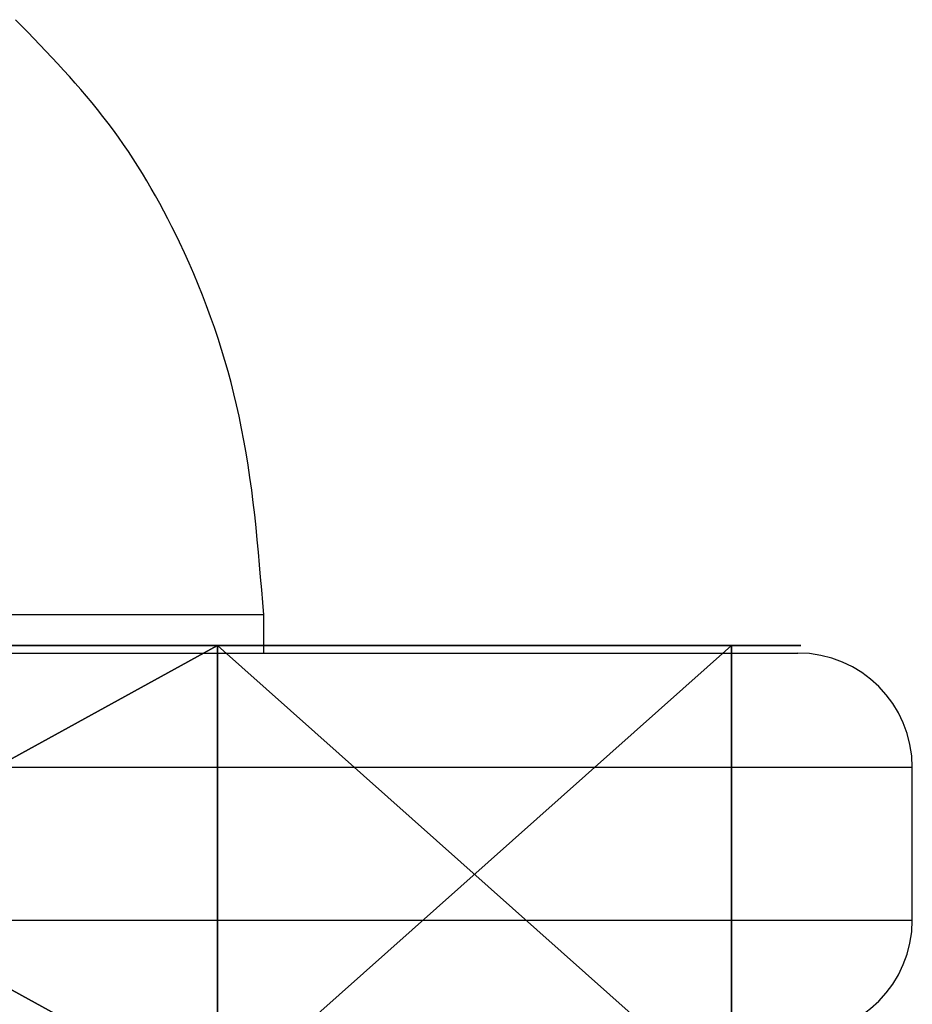
# Model space of a CAD drawing. Units: centimetres. Extents: x -191 to 191, y -157 to 155.
# Drawn here: x -21 to -19, y -3 to -1 of the extents above; entities that cross this region are included whole.
import ezdxf

# ---------------------------------------------------------------- set-up
doc = ezdxf.new("R2010")
doc.units = ezdxf.units.CM
doc.header["$LTSCALE"] = 2.54
doc.layers.get('0').update_dxf_attribs({"true_color": 0xff5454})
doc.layers.add('VP-EQ', color=7, linetype='Continuous', true_color=0x8a3492)

# ---------------------------------------------------------------- blocks, each defined once
blk = doc.blocks.new('Grupuj_31')
at = {"color": 0}
for p, q in [((5.7055, 1.2, 6.7072), (5.7055, 0, 6.7072)), ((5.7055, 1.2, 0.7081), (5.7055, 0, 0.7081)), ((5.7055, 1.2, 0.7081), (5.7055, 0, 0.7081)), ((5.7055, 1.2, 6.7072), (5.7055, 0, 6.7072)), ((7.0523, 1.2, 4.8533), (7.0523, 0, 4.8533)), ((7.0523, 1.2, 2.5619), (7.0523, 0, 2.5619)), ((7.0523, 1.2, 2.5619), (7.0523, 0, 2.5619)), ((7.0523, 1.2, 4.8533), (7.0523, 0, 4.8533))]:
    blk.add_line(p, q, dxfattribs=at)
at = {"color": 0, "extrusion": (-8.81983e-16, -1, 2.39101e-16)}
blk.add_circle((3.5262, 3.7076, -1.2), 3.7076, dxfattribs=at)
blk.add_circle((3.5262, 3.7076, -1.2), 3.7076, dxfattribs=at)
blk.add_circle((3.5262, 3.7076, -1.2), 3.7076, dxfattribs=at)
blk.add_circle((3.5262, 3.7076, -1.2), 3.7076, dxfattribs=at)
blk.add_circle((3.5262, 3.7076, -1.2), 3.7076, dxfattribs=at)
blk.add_circle((3.5262, 3.7076, -1.2), 3.7076, dxfattribs=at)
blk.add_circle((3.5262, 3.7076, -1.2), 3.7076, dxfattribs=at)
blk.add_circle((3.5262, 3.7076, -1.2), 3.7076, dxfattribs=at)
blk.add_circle((3.5262, 3.7076, -1.2), 3.7076, dxfattribs=at)
blk.add_circle((3.5262, 3.7076, -1.2), 3.7076, dxfattribs=at)
blk.add_circle((3.5262, 3.7076, -1.2), 3.7076, dxfattribs=at)
at = {"color": 0}
mesh = blk.add_polyface(dxfattribs=at)
corners = [(1.3469, 1.2, 0.7081), (5.7055, 1.2, 0.7081), (3.5262, 1.2), (0, 1.2, 2.5619), (7.0523, 1.2, 2.5619), (7.0523, 1.2, 4.8533), (0, 1.2, 4.8533), (1.3469, 1.2, 6.7072), (5.7055, 1.2, 6.7072), (3.5262, 1.2, 7.4153)]
mesh.append_faces([[corners[k] for k in face] for face in [(0, 1, 2), (8, 7, 9)]], dxfattribs={"vtx0": -1, "color": 0})
mesh.append_faces([[corners[k] for k in face] for face in [(1, 3, 4), (4, 3, 5), (5, 7, 8)]], dxfattribs={"vtx0": -1, "vtx1": -1, "color": 0})
mesh.append_faces([[corners[k] for k in face] for face in [(1, 0, 3), (5, 3, 6), (5, 6, 7)]], dxfattribs={"vtx0": -1, "vtx2": -1, "color": 0})
mesh = blk.add_polyface(dxfattribs=at)
corners = [(5.7055, 0, 6.7072), (3.5262, 1.2, 7.4153), (3.5262, 0, 7.4153), (5.7055, 1.2, 6.7072)]
mesh.append_faces([[corners[k] for k in face] for face in [(0, 1, 2), (1, 0, 3)]], dxfattribs={"vtx0": -1, "color": 0})
mesh = blk.add_polyface(dxfattribs=at)
corners = [(5.7055, 1.2, 0.7081), (3.5262, 0), (3.5262, 1.2), (5.7055, 0, 0.7081)]
mesh.append_faces([[corners[k] for k in face] for face in [(0, 1, 2), (1, 0, 3)]], dxfattribs={"vtx0": -1, "color": 0})
mesh = blk.add_polyface(dxfattribs=at)
corners = [(5.7055, 1.2, 0.7081), (7.0523, 0, 2.5619), (5.7055, 0, 0.7081), (7.0523, 1.2, 2.5619)]
mesh.append_faces([[corners[k] for k in face] for face in [(0, 1, 2), (1, 0, 3)]], dxfattribs={"vtx0": -1, "color": 0})
mesh = blk.add_polyface(dxfattribs=at)
corners = [(7.0523, 1.2, 4.8533), (5.7055, 0, 6.7072), (7.0523, 0, 4.8533), (5.7055, 1.2, 6.7072)]
mesh.append_faces([[corners[k] for k in face] for face in [(0, 1, 2), (1, 0, 3)]], dxfattribs={"vtx0": -1, "color": 0})
mesh = blk.add_polyface(dxfattribs=at)
corners = [(7.0523, 1.2, 2.5619), (7.0523, 0, 4.8533), (7.0523, 0, 2.5619), (7.0523, 1.2, 4.8533)]
mesh.append_faces([[corners[k] for k in face] for face in [(0, 1, 2), (1, 0, 3)]], dxfattribs={"vtx0": -1, "color": 0})
blk = doc.blocks.new('Komponent_16')
at = {"color": 18, "true_color": 0x030303}
blk.add_blockref('Grupuj_31', (0, 0), dxfattribs=at)
blk = doc.blocks.new('Grupuj_39')
at = {"color": 0}
blk.add_blockref('Komponent_16', (0.4309, 5.1, 17.2875), dxfattribs=at)
blk = doc.blocks.new('panel_fabryka_3')
at = {"color": 0}
blk.add_blockref('Grupuj_39', (13.2411, -1.95, 8.3101), dxfattribs=at)
blk = doc.blocks.new('Grupuj_1')
at = {"color": 0}
blk.add_blockref('panel_fabryka_3', (0.4, 1.95, 48.0555), dxfattribs=at)
blk = doc.blocks.new('1762')
at = {"color": 7, "linetype": 'Continuous', "lineweight": 25}
for p, q in [((90.2586, 164.6866), (86.2586, 164.6866)), ((90.2586, 164.5866), (90.2586, 164.6866)), ((84.8592, 164.5866), (91.341, 164.5866)), ((91.341, 164.5866), (91.6579, 164.5866)), ((91.9579, 163.8866), (91.9579, 164.2866))]:
    blk.add_line(p, q, dxfattribs=at)
at = {"color": 8, "linetype": 'Continuous', "lineweight": 25}
for p, q in [((91.613, 164.2866), (84.5593, 164.2866)), ((91.9579, 164.2866), (91.613, 164.2866)), ((84.5593, 163.8866), (91.613, 163.8866)), ((91.613, 163.8866), (91.9579, 163.8866))]:
    blk.add_line(p, q, dxfattribs=at)
at = {"color": 7, "linetype": 'Continuous', "lineweight": 25}
for centre, start, end in [((91.6579, 164.2866), 0, 90), ((91.6579, 163.8866), 270, 0)]:
    blk.add_arc(centre, 0.3, start, end, dxfattribs=at)
blk.add_open_spline([(90.2586, 164.6866), (90.2448, 164.8617), (90.2184, 165.1973), (90.0672, 165.6332), (89.8629, 165.9844), (89.6934, 166.1591), (89.6086, 166.2466)], degree=3, knots=[0, 0, 0, 0, 0.30271, 0.580356, 0.789981, 1, 1, 1, 1], dxfattribs=at)
blk = doc.blocks.new('1762 2d')
at = {"layer": 'VP-EQ', "color": 0}
blk.add_blockref('1762', (0, 0), dxfattribs=at)

msp = doc.modelspace()

# ---------------------------------------------------------------- block references
at = {"color": 0}
msp.add_blockref('Grupuj_1', (-40.6238, -8.8134), dxfattribs=at)
at = {"layer": 'VP-EQ', "color": 0}
msp.add_blockref('1762 2d', (-110.9838, -167.1199), dxfattribs=at)

doc.saveas('drawing.dxf')
